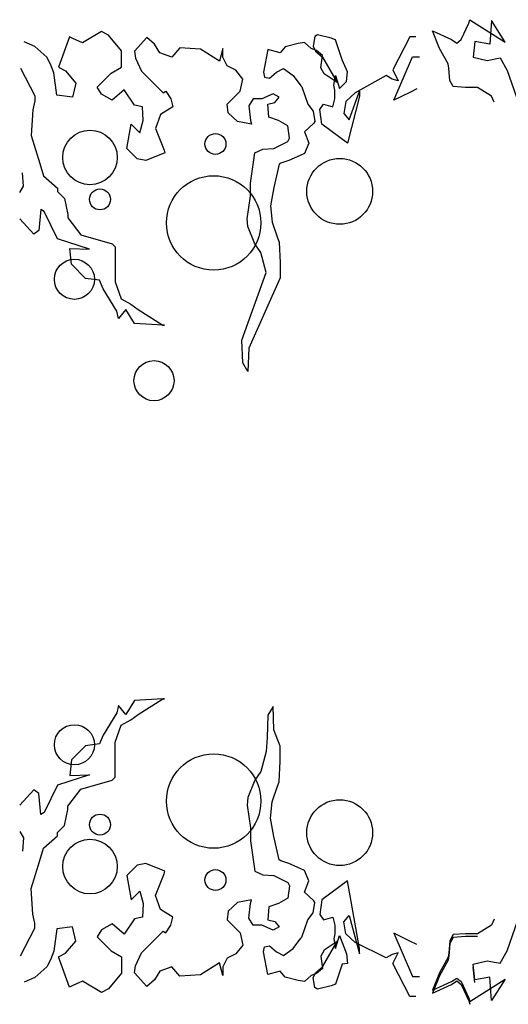
# Model space of a CAD drawing. Units: millimetres. Extents: x 1857256 to 2029456, y 1740364 to 1859164.
# Drawn here: x 1994051 to 1994284, y 1764703 to 1765171 of the extents above; entities that cross this region are included whole.
import ezdxf

# ---------------------------------------------------------------- set-up
doc = ezdxf.new("R2010")
doc.units = ezdxf.units.MM
doc.layers.add('CO-TREE', color=251, linetype='Continuous')

# ---------------------------------------------------------------- blocks, each defined once
blk = doc.blocks.new('T-035')
at = {"layer": 'CO-TREE'}
for p, q in [((273.97, 221.73), (277.67, 229.57)), ((277.67, 229.57), (278.09, 231.21)), ((278.09, 231.21), (294.85, 220.62)), ((288.39, 230.8), (287.56, 219.67)), ((294.85, 220.62), (288.39, 230.8)), ((103.21, 225.54), (94.15, 220.18)), ((106.51, 223.89), (103.21, 225.54)), ((260.37, 225.86), (269.43, 221.73)), ((260.37, 225.86), (260.37, 225.86)), ((263.67, 217.61), (260.37, 225.86)), ((71.41, 218.42), (66.41, 220.71)), ((87.97, 223.07), (82.69, 208.64)), ((89.61, 222.24), (87.97, 223.07)), ((94.15, 220.18), (89.61, 222.24)), ((112.69, 216.47), (106.51, 223.89)), ((124.63, 222.83), (118.87, 216.23)), ((128.34, 219.53), (124.63, 222.83)), ((196.64, 219.94), (190.46, 218.29)), ((199.52, 220.35), (196.64, 219.94)), ((202.82, 217.47), (199.52, 220.35)), ((204.46, 223.24), (203.64, 218.71)), ((205.7, 224.06), (204.46, 223.24)), ((212.29, 222.42), (205.7, 224.06)), ((214.35, 221.59), (212.29, 222.42)), ((217.53, 212.17), (214.35, 221.59)), ((249.66, 223.08), (241.55, 207.36)), ((252.55, 223.08), (249.66, 223.08)), ((269.43, 221.73), (271.91, 220.09)), ((271.91, 220.09), (273.97, 221.73)), ((280.56, 220.91), (279.73, 213.49)), ((287.56, 219.67), (280.56, 220.91)), ((77.24, 213.42), (71.41, 218.42)), ((112.69, 208.64), (112.69, 216.47)), ((118.87, 216.23), (119.28, 212.94)), ((130.82, 215.41), (128.34, 219.53)), ((136.58, 213.35), (130.82, 215.41)), ((140.29, 217.88), (136.58, 213.35)), ((150.18, 217.28), (140.29, 217.88)), ((159.24, 211.51), (150.18, 217.28)), ((160.79, 217.47), (159.24, 211.51)), ((160.79, 213.35), (160.79, 217.47)), ((182.22, 217.06), (180.16, 206.34)), ((187.98, 215.41), (182.22, 217.06)), ((190.46, 218.29), (187.98, 215.41)), ((205.29, 216.64), (202.82, 217.47)), ((203.64, 218.71), (204.88, 216.23)), ((204.88, 216.23), (208.17, 213.35)), ((208.17, 214.17), (205.29, 216.64)), ((267.79, 210.19), (263.67, 217.61)), ((78.9, 210.09), (77.24, 213.42)), ((119.28, 212.94), (122.16, 206.75)), ((162.85, 209.23), (160.79, 213.35)), ((207.35, 208.4), (208.17, 214.17)), ((208.17, 213.35), (215.18, 201.39)), ((220, 206.4), (217.53, 212.17)), ((241.96, 192.93), (250.9, 213.6)), ((250.9, 213.6), (254.19, 213.6)), ((279.73, 213.49), (286.33, 211.84)), ((286.33, 211.84), (292.51, 213.08)), ((292.51, 213.08), (295.8, 207.11)), ((64.75, 208.21), (71.41, 195.1)), ((80.57, 205.93), (78.9, 210.09)), ((81.86, 195.31), (80.57, 205.93)), ((82.69, 208.64), (86.02, 206.98)), ((86.02, 206.98), (91.02, 201.14)), ((107.74, 205.76), (112.69, 208.64)), ((122.16, 206.75), (132.46, 196.45)), ((166.97, 207.17), (162.85, 209.23)), ((170.27, 203.04), (166.97, 207.17)), ((180.16, 206.34), (180.57, 203.87)), ((183.04, 203.46), (186.34, 206.34)), ((186.34, 206.34), (189.63, 207.99)), ((189.63, 207.99), (194.16, 204.69)), ((209, 205.52), (207.35, 208.4)), ((219.59, 201.87), (220, 206.4)), ((241.55, 207.36), (244.12, 202.21)), ((268.2, 208.13), (267.79, 210.19)), ((268.61, 202.36), (268.2, 208.13)), ((295.8, 207.11), (303.42, 185.32)), ((91.02, 201.14), (89.35, 194.48)), ((101.15, 199.16), (107.74, 205.76)), ((169.03, 197.27), (170.27, 203.04)), ((180.57, 203.87), (183.04, 203.46)), ((194.16, 204.69), (197.87, 199.75)), ((215.18, 201.39), (209, 205.52)), ((213.53, 200.16), (214.35, 204.69)), ((214.35, 204.69), (216.29, 198.57)), ((216.29, 198.57), (219.59, 201.87)), ((238.35, 204.68), (223.71, 196.51)), ((241.23, 203.04), (238.35, 204.68)), ((244.12, 202.21), (241.23, 203.04)), ((270.26, 199.48), (268.61, 202.36)), ((103.21, 195.86), (101.15, 199.16)), ((113.92, 197.92), (108.15, 192.98)), ((118.87, 190.68), (113.92, 197.92)), ((132.46, 196.45), (133.7, 197.27)), ((133.7, 197.27), (136.17, 193.56)), ((162.85, 191.09), (169.03, 197.27)), ((197.87, 199.75), (198.28, 199.33)), ((198.28, 199.33), (201.17, 191.09)), ((213.94, 197.69), (213.53, 200.16)), ((213.94, 193.56), (213.94, 197.69)), ((223.71, 196.51), (219.18, 192.39)), ((220.83, 183.73), (225.67, 197.3)), ((225.67, 197.3), (225.67, 194.83)), ((249.66, 196.7), (241.96, 192.93)), ((252.96, 198.35), (249.66, 196.7)), ((276.03, 199.07), (270.26, 199.48)), ((281.79, 199.07), (276.03, 199.07)), ((288.39, 194.94), (281.79, 199.07)), ((71.41, 192.6), (70.57, 188.43)), ((71.41, 195.1), (71.41, 192.6)), ((89.35, 194.48), (81.86, 195.31)), ((108.15, 192.98), (103.21, 195.86)), ((136.17, 193.56), (137, 189.85)), ((175.21, 193.56), (173.15, 190.27)), ((177.27, 193.56), (175.21, 193.56)), ((179.33, 193.56), (177.27, 193.56)), ((184.69, 196.04), (179.33, 193.56)), ((182.22, 191.09), (185.51, 191.91)), ((187.57, 194.39), (184.69, 196.04)), ((185.51, 191.91), (187.57, 194.39)), ((213.12, 189.85), (213.94, 193.56)), ((219.18, 192.39), (218.35, 186.62)), ((225.67, 194.83), (220, 172.6)), ((289.62, 192.06), (288.39, 194.94)), ((70.57, 188.43), (69.74, 176.2)), ((122.57, 189.85), (118.87, 190.68)), ((122.99, 183.26), (122.57, 189.85)), ((137, 189.85), (131.23, 186.14)), ((163.26, 186.97), (162.85, 191.09)), ((173.15, 190.27), (173.98, 183.26)), ((182.63, 184.91), (182.22, 191.09)), ((201.17, 191.09), (203.64, 187.79)), ((203.64, 187.79), (204.46, 182.85)), ((206.94, 188.62), (208.58, 191.09)), ((207.76, 181.61), (206.94, 188.62)), ((208.58, 191.09), (213.12, 189.85)), ((121.34, 177.49), (122.99, 183.26)), ((131.23, 186.14), (128.76, 179.55)), ((167.8, 182.85), (163.26, 186.97)), ((174.39, 181.61), (167.8, 182.85)), ((173.98, 183.26), (174.39, 181.61)), ((187.16, 183.26), (182.63, 184.91)), ((191.69, 180.79), (187.16, 183.26)), ((204.46, 182.85), (204.05, 182.02)), ((218.35, 186.62), (220.83, 183.73)), ((115.16, 170.07), (117.22, 181.61)), ((117.22, 181.61), (121.34, 177.49)), ((128.76, 179.55), (132.88, 169.25)), ((192.52, 175.02), (191.69, 180.79)), ((204.05, 182.02), (199.52, 177.9)), ((199.52, 177.9), (201.58, 172.54)), ((220, 172.6), (207.76, 181.61)), ((69.74, 176.2), (73.9, 162.87)), ((185.1, 170.07), (191.69, 173.37)), ((191.69, 173.37), (192.52, 175.02)), ((120.1, 165.12), (115.16, 170.07)), ((132.88, 169.25), (133.29, 168.01)), ((176.04, 168.01), (179.74, 169.66)), ((179.74, 169.66), (185.1, 170.07)), ((201.58, 172.54), (199.52, 167.6)), ((124.22, 164.3), (120.1, 165.12)), ((133.29, 168.01), (124.22, 164.3)), ((173.98, 153.58), (176.04, 168.01)), ((192.1, 164.3), (188.4, 163.06)), ((197.46, 166.77), (192.1, 164.3)), ((199.52, 167.6), (197.46, 166.77)), ((73.9, 162.87), (75.57, 157.04)), ((187.57, 162.65), (185.1, 151.52)), ((188.4, 163.06), (187.57, 162.65)), ((66.14, 152.1), (65.58, 158.49)), ((75.57, 157.04), (82.23, 151.21)), ((64.29, 149.13), (66.14, 152.1)), ((82.23, 151.21), (82.24, 149.56)), ((173.98, 147.4), (173.98, 153.58)), ((185.1, 151.52), (183.45, 142.87)), ((82.24, 149.56), (85.57, 146.23)), ((85.57, 146.23), (87.23, 138.73)), ((172.33, 136.68), (173.98, 147.4)), ((74.28, 141.01), (73.45, 131.02)), ((75.95, 140.18), (74.28, 141.01)), ((183.45, 142.87), (184.28, 135.04)), ((70.95, 129.35), (64.29, 136.63)), ((82.24, 127.07), (75.95, 140.18)), ((87.23, 138.73), (87.23, 137.07)), ((87.23, 137.07), (93.33, 129.01)), ((172.74, 132.98), (172.33, 136.68)), ((73.45, 131.02), (70.95, 129.35)), ((176.04, 124.73), (172.74, 132.98)), ((184.28, 135.04), (186.75, 127.62)), ((97.48, 122.29), (82.24, 127.07)), ((93.33, 129.01), (108.3, 124.78)), ((186.75, 127.62), (187.57, 125.56)), ((88.9, 115.03), (88.07, 122.53)), ((88.07, 122.53), (97.48, 122.29)), ((108.3, 124.78), (109.72, 123.36)), ((109.72, 123.36), (109.72, 106.7)), ((178.92, 120.61), (176.04, 124.73)), ((187.57, 125.56), (187.98, 115.66)), ((181.39, 111.13), (178.92, 120.61)), ((95.56, 108.37), (88.9, 115.03)), ((187.98, 115.66), (187.98, 108.66)), ((102.22, 107.54), (95.56, 108.37)), ((169.86, 78.95), (181.39, 111.13)), ((187.98, 108.66), (173.15, 75.24)), ((103.89, 103.37), (102.22, 107.54)), ((110.46, 92.7), (103.89, 103.37)), ((109.72, 106.7), (112.49, 98.65)), ((112.49, 98.65), (117.12, 96.03)), ((114.75, 93.56), (111.3, 89.37)), ((118.91, 86.9), (114.75, 93.56)), ((117.12, 96.03), (120.58, 93.56)), ((120.58, 93.56), (132.24, 86.07)), ((111.3, 89.37), (110.46, 92.7)), ((132.24, 86.07), (118.91, 86.9)), ((132.24, 86.07), (133.07, 86.07)), ((133.07, 86.07), (132.24, 86.07)), ((170.27, 68.23), (169.86, 78.95)), ((173.15, 75.24), (172.74, 64.11)), ((172.74, 64.11), (170.27, 68.23)), ((118.91, -92.13), (114.75, -98.8)), ((132.24, -91.3), (118.91, -92.13)), ((120.58, -98.8), (132.24, -91.3)), ((133.07, -91.3), (132.24, -91.3)), ((132.24, -91.3), (133.07, -91.3)), ((110.46, -97.93), (103.89, -108.61)), ((111.3, -94.6), (110.46, -97.93)), ((114.75, -98.8), (111.3, -94.6)), ((184.69, -94.93), (182.22, -99.05)), ((185.1, -106.06), (184.69, -94.93)), ((112.49, -103.88), (117.12, -101.27)), ((117.12, -101.27), (120.58, -98.8)), ((182.22, -99.05), (181.8, -109.77)), ((109.72, -111.94), (112.49, -103.88)), ((187.98, -113.89), (185.1, -106.06)), ((103.89, -108.61), (102.22, -112.77)), ((109.72, -128.6), (109.72, -111.94)), ((181.8, -109.77), (181.39, -116.37)), ((95.56, -113.6), (88.9, -120.27)), ((102.22, -112.77), (95.56, -113.6)), ((181.39, -116.37), (178.92, -125.84)), ((187.98, -120.9), (187.98, -113.89)), ((88.9, -120.27), (88.07, -127.77)), ((187.57, -130.79), (187.98, -120.9)), ((178.92, -125.84), (176.04, -129.97)), ((97.48, -127.52), (82.24, -132.3)), ((88.07, -127.77), (97.48, -127.52)), ((93.33, -134.24), (108.3, -130.02)), ((108.3, -130.02), (109.72, -128.6)), ((176.04, -129.97), (172.74, -138.21)), ((186.75, -132.85), (187.57, -130.79)), ((70.95, -134.59), (64.29, -141.87)), ((73.45, -136.25), (70.95, -134.59)), ((82.24, -132.3), (75.95, -145.42)), ((87.23, -142.3), (93.33, -134.24)), ((184.28, -140.27), (186.75, -132.85)), ((74.28, -146.25), (73.45, -136.25)), ((172.74, -138.21), (172.33, -141.92)), ((183.45, -148.1), (184.28, -140.27)), ((85.57, -151.46), (87.23, -143.97)), ((87.23, -143.97), (87.23, -142.3)), ((172.33, -141.92), (173.98, -152.64)), ((75.95, -145.42), (74.28, -146.25)), ((185.1, -156.76), (183.45, -148.1)), ((82.24, -154.8), (85.57, -151.46)), ((173.98, -152.64), (173.98, -158.82)), ((64.29, -154.36), (66.14, -157.33)), ((66.14, -157.33), (65.58, -163.72)), ((75.57, -162.27), (82.23, -156.44)), ((82.23, -156.44), (82.24, -154.8)), ((173.98, -158.82), (176.04, -173.24)), ((187.57, -167.89), (185.1, -156.76)), ((73.9, -168.1), (75.57, -162.27)), ((69.74, -181.43), (73.9, -168.1)), ((188.4, -168.3), (187.57, -167.89)), ((192.1, -169.53), (188.4, -168.3)), ((120.1, -170.36), (115.16, -175.3)), ((124.22, -169.53), (120.1, -170.36)), ((133.29, -173.24), (124.22, -169.53)), ((197.46, -172.01), (192.1, -169.53)), ((199.52, -172.83), (197.46, -172.01)), ((201.58, -177.78), (199.52, -172.83)), ((115.16, -175.3), (117.22, -186.85)), ((128.76, -184.78), (132.88, -174.48)), ((132.88, -174.48), (133.29, -173.24)), ((176.04, -173.24), (179.74, -174.89)), ((179.74, -174.89), (185.1, -175.3)), ((185.1, -175.3), (191.69, -178.6)), ((70.57, -193.67), (69.74, -181.43)), ((191.69, -178.6), (192.52, -180.25)), ((192.52, -180.25), (191.69, -186.02)), ((199.52, -183.14), (201.58, -177.78)), ((220, -177.84), (207.76, -186.85)), ((225.67, -209.93), (220, -177.84)), ((117.22, -186.85), (121.34, -182.72)), ((121.34, -182.72), (122.99, -188.49)), ((131.23, -191.38), (128.76, -184.78)), ((174.39, -186.85), (167.8, -188.08)), ((173.98, -188.49), (174.39, -186.85)), ((191.69, -186.02), (187.16, -188.49)), ((204.05, -187.26), (199.52, -183.14)), ((207.76, -186.85), (206.94, -193.85)), ((122.99, -188.49), (122.57, -195.09)), ((137, -195.09), (131.23, -191.38)), ((167.8, -188.08), (163.26, -192.2)), ((173.15, -195.5), (173.98, -188.49)), ((182.63, -190.14), (182.22, -196.32)), ((187.16, -188.49), (182.63, -190.14)), ((203.64, -193.03), (204.46, -188.08)), ((204.46, -188.08), (204.05, -187.26)), ((295.8, -211), (303.42, -189.21)), ((71.41, -197.83), (70.57, -193.67)), ((118.87, -195.91), (113.92, -203.16)), ((122.57, -195.09), (118.87, -195.91)), ((136.17, -198.8), (137, -195.09)), ((163.26, -192.2), (162.85, -196.32)), ((162.85, -196.32), (169.03, -202.51)), ((175.21, -198.8), (173.15, -195.5)), ((182.22, -196.32), (185.51, -197.15)), ((198.28, -204.57), (201.17, -196.32)), ((201.17, -196.32), (203.64, -193.03)), ((206.94, -193.85), (208.58, -196.32)), ((208.58, -196.32), (213.12, -195.09)), ((213.12, -195.09), (213.94, -198.8)), ((218.35, -197.23), (220.83, -194.34)), ((220.83, -194.34), (225.67, -212.4)), ((289.62, -195.94), (288.39, -198.83)), ((64.75, -213.44), (71.41, -200.33)), ((71.41, -200.33), (71.41, -197.83)), ((81.86, -200.55), (80.57, -211.16)), ((89.35, -199.71), (81.86, -200.55)), ((91.02, -206.38), (89.35, -199.71)), ((108.15, -198.21), (103.21, -201.1)), ((113.92, -203.16), (108.15, -198.21)), ((133.7, -202.51), (136.17, -198.8)), ((177.27, -198.8), (175.21, -198.8)), ((179.33, -198.8), (177.27, -198.8)), ((184.69, -201.27), (179.33, -198.8)), ((187.57, -199.62), (184.69, -201.27)), ((185.51, -197.15), (187.57, -199.62)), ((213.94, -198.8), (213.94, -202.92)), ((219.18, -203), (218.35, -197.23)), ((288.39, -198.83), (281.79, -202.95)), ((103.21, -201.1), (101.15, -204.4)), ((101.15, -204.4), (107.74, -210.99)), ((122.16, -211.99), (132.46, -201.68)), ((132.46, -201.68), (133.7, -202.51)), ((169.03, -202.51), (170.27, -208.28)), ((194.16, -209.93), (197.87, -204.98)), ((197.87, -204.98), (198.28, -204.57)), ((213.94, -202.92), (213.53, -205.39)), ((213.53, -205.39), (214.35, -209.93)), ((214.35, -209.93), (216.29, -203.8)), ((216.29, -203.8), (219.59, -212.48)), ((223.71, -207.12), (219.18, -203)), ((241.96, -202.65), (250.9, -223.31)), ((249.66, -206.41), (241.96, -202.65)), ((270.26, -203.36), (268.61, -206.25)), ((270.26, -204.71), (268.61, -207.6)), ((276.03, -202.95), (270.26, -203.36)), ((276.03, -204.3), (270.26, -204.71)), ((281.79, -202.95), (276.03, -202.95)), ((281.79, -204.3), (276.03, -204.3)), ((86.02, -212.21), (91.02, -206.38)), ((170.27, -208.28), (166.97, -212.4)), ((180.16, -211.58), (180.57, -209.1)), ((180.57, -209.1), (183.04, -208.69)), ((183.04, -208.69), (186.34, -211.58)), ((189.63, -213.22), (194.16, -209.93)), ((208.17, -218.58), (215.18, -206.63)), ((215.18, -206.63), (209, -210.75)), ((238.35, -214.4), (223.71, -207.12)), ((225.67, -212.4), (225.67, -209.93)), ((252.96, -208.06), (249.66, -206.41)), ((268.61, -206.25), (268.2, -212.02)), ((268.61, -207.6), (268.2, -213.37)), ((80.57, -211.16), (78.9, -215.33)), ((82.69, -213.88), (86.02, -212.21)), ((87.97, -228.3), (82.69, -213.88)), ((107.74, -210.99), (112.69, -213.87)), ((112.69, -213.87), (112.69, -221.71)), ((119.28, -218.17), (122.16, -211.99)), ((162.85, -214.46), (160.79, -218.58)), ((166.97, -212.4), (162.85, -214.46)), ((182.22, -222.29), (180.16, -211.58)), ((186.34, -211.58), (189.63, -213.22)), ((209, -210.75), (207.35, -213.64)), ((207.35, -213.64), (208.17, -219.41)), ((219.59, -212.48), (220, -217.01)), ((241.23, -212.75), (238.35, -214.4)), ((244.12, -211.93), (241.23, -212.75)), ((241.55, -217.07), (244.12, -211.93)), ((267.79, -214.08), (263.67, -221.5)), ((268.2, -212.02), (267.79, -214.08)), ((268.2, -213.37), (267.79, -215.43)), ((292.51, -216.96), (295.8, -211)), ((77.24, -218.66), (71.41, -223.66)), ((78.9, -215.33), (77.24, -218.66)), ((118.87, -221.47), (119.28, -218.17)), ((136.58, -218.58), (130.82, -220.64)), ((140.29, -223.12), (136.58, -218.58)), ((159.24, -216.75), (150.18, -222.52)), ((160.79, -222.7), (159.24, -216.75)), ((160.79, -218.58), (160.79, -222.7)), ((204.88, -221.47), (208.17, -218.58)), ((208.17, -219.41), (205.29, -221.88)), ((217.53, -217.4), (214.35, -226.83)), ((220, -217.01), (217.53, -217.4)), ((249.66, -232.79), (241.55, -217.07)), ((267.79, -215.43), (263.67, -222.85)), ((279.73, -217.38), (286.33, -215.73)), ((280.56, -224.8), (279.73, -217.38)), ((280.56, -226.14), (279.73, -218.73)), ((286.33, -215.73), (292.51, -216.96)), ((71.41, -223.66), (66.41, -225.94)), ((112.69, -221.71), (106.51, -229.12)), ((124.63, -228.06), (118.87, -221.47)), ((130.82, -220.64), (128.34, -224.76)), ((150.18, -222.52), (140.29, -223.12)), ((187.98, -220.64), (182.22, -222.29)), ((190.46, -223.53), (187.98, -220.64)), ((196.64, -225.18), (190.46, -223.53)), ((202.82, -222.7), (199.52, -225.59)), ((205.29, -221.88), (202.82, -222.7)), ((203.64, -223.94), (204.88, -221.47)), ((204.46, -228.47), (203.64, -223.94)), ((250.9, -223.31), (254.19, -223.31)), ((263.67, -221.5), (260.37, -229.74)), ((263.67, -222.85), (260.37, -231.09)), ((269.43, -225.62), (271.91, -223.97)), ((271.91, -223.97), (273.97, -225.62)), ((287.56, -223.56), (280.56, -224.8)), ((288.39, -234.69), (287.56, -223.56)), ((89.61, -227.48), (87.97, -228.3)), ((94.15, -225.42), (89.61, -227.48)), ((103.21, -230.77), (94.15, -225.42)), ((106.51, -229.12), (103.21, -230.77)), ((128.34, -224.76), (124.63, -228.06)), ((199.52, -225.59), (196.64, -225.18)), ((205.7, -229.3), (204.46, -228.47)), ((212.29, -227.65), (205.7, -229.3)), ((214.35, -226.83), (212.29, -227.65)), ((260.37, -229.74), (269.43, -225.62)), ((260.37, -231.09), (269.43, -226.97)), ((269.43, -226.97), (271.91, -225.32)), ((271.91, -225.32), (273.97, -226.97)), ((273.97, -225.62), (277.67, -233.45)), ((273.97, -226.97), (277.67, -234.8)), ((278.09, -235.1), (294.85, -224.5)), ((294.85, -224.5), (288.39, -234.69)), ((252.55, -232.79), (249.66, -232.79)), ((260.37, -229.74), (260.37, -229.74)), ((260.37, -231.09), (260.37, -231.09)), ((277.67, -233.45), (278.09, -235.1)), ((277.67, -234.8), (278.09, -236.45))]:
    blk.add_line(p, q, dxfattribs=at)
for centre, radius in [((97.69, 165.8), 12.97), ((157.29, 172.18), 4.97), ((216.32, 149.67), 15.64), ((156.44, 134.7), 22.41), ((102.44, 145.86), 4.97), ((90.28, 107.91), 9.52), ((128.1, 59.75), 9.52), ((90.28, -113.15), 9.52), ((156.44, -139.93), 22.41), ((216.32, -154.91), 15.64), ((102.44, -151.09), 4.97), ((97.69, -171.03), 12.97), ((157.29, -177.41), 4.97)]:
    blk.add_circle(centre, radius, dxfattribs=at)

msp = doc.modelspace()

# ---------------------------------------------------------------- block references
at = {"layer": 'CO-TREE'}
msp.add_blockref('T-035', (1993987.17, 1764939.63), dxfattribs=at)

doc.saveas('drawing.dxf')
